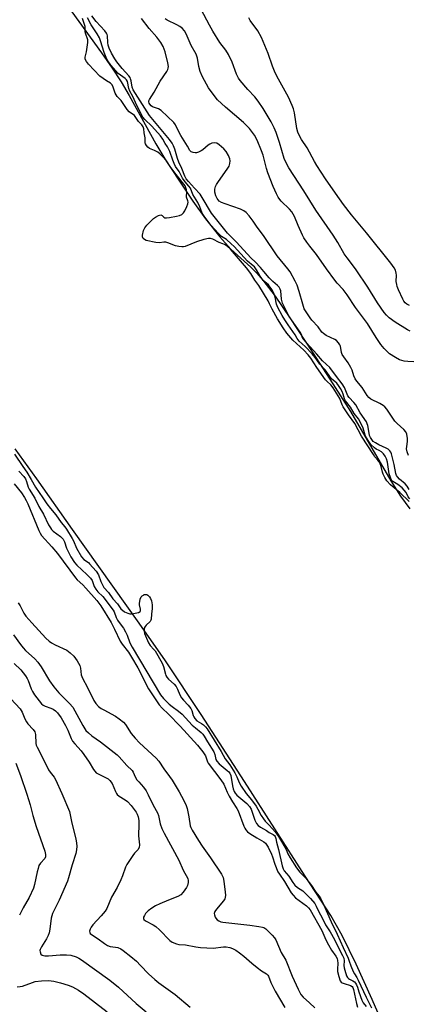
# Model space of a CAD drawing. Units: inches. Extents: x 1183768 to 1189768, y 509459 to 513460.
# Drawn here: x 1186493 to 1186643, y 510020 to 510400 of the extents above; entities that cross this region are included whole.
import ezdxf

# ---------------------------------------------------------------- set-up
doc = ezdxf.new("R2010")
doc.units = ezdxf.units.IN
doc.header["$MEASUREMENT"] = 0
for name, color, linetype in [('HYDRO-Stream Poly Centerlines', 142, 'Continuous'), ('HYDRO-Water Body', 4, 'Continuous'), ('Undefined', 1, 'Continuous')]:
    doc.layers.add(name, color=color, linetype=linetype)

msp = doc.modelspace()

# ---------------------------------------------------------------- linework, layer by layer
at = {"layer": 'HYDRO-Stream Poly Centerlines'}
for points in [[(1186511.71, 510405.78, 0), (1186524.89, 510387.67, 0), (1186528.98, 510381.75, 0), (1186532.41, 510376.45, 0), (1186535.54, 510371.09, 0), (1186545.89, 510352.45, 0), (1186549.39, 510346.69, 0), (1186554.69, 510338.47, 0), (1186560.19, 510330.3, 0), (1186565.06, 510323.48, 0), (1186570.58, 510316.5, 0), (1186574.88, 510311.7, 0), (1186582.57, 510304.87, 0), (1186584.88, 510302.52, 0), (1186587.22, 510299.82, 0), (1186591.96, 510293.66, 0), (1186597.72, 510285.27, 0), (1186606.5, 510271.71, 0), (1186614.33, 510259.76, 0), (1186621.06, 510249.09, 0), (1186636.68, 510222.22, 0), (1186640.49, 510216.29, 0), (1186644.05, 510211.45, 0)], [(1186637.42, 510003.58, 0), (1186629.46, 510021.87, 0), (1186623.24, 510035.52, 0), (1186617.83, 510046.56, 0), (1186613.57, 510054.27, 0), (1186603.6, 510069.47, 0), (1186580.16, 510106.11, 0), (1186563.38, 510131.96, 0), (1186549.59, 510152.68, 0), (1186539.38, 510167.31, 0), (1186513.62, 510203.42, 0), (1186499.88, 510222.97, 0), (1186491.44, 510234.64, 0)]]:
    msp.add_polyline3d(points, dxfattribs=at)
at = {"layer": 'HYDRO-Water Body'}
for points in [[(1186511.71, 510405.78, 0), (1186524.89, 510387.67, 0), (1186528.98, 510381.75, 0), (1186532.41, 510376.45, 0), (1186535.54, 510371.09, 0), (1186545.89, 510352.45, 0), (1186549.39, 510346.69, 0), (1186554.69, 510338.47, 0), (1186560.19, 510330.3, 0), (1186565.06, 510323.48, 0), (1186570.58, 510316.5, 0), (1186574.88, 510311.7, 0), (1186582.57, 510304.87, 0), (1186584.88, 510302.52, 0), (1186587.22, 510299.82, 0), (1186591.96, 510293.66, 0), (1186597.72, 510285.27, 0), (1186606.5, 510271.71, 0), (1186614.33, 510259.76, 0), (1186621.06, 510249.09, 0), (1186636.68, 510222.22, 0), (1186640.49, 510216.29, 0), (1186644.05, 510211.45, 0)], [(1186637.42, 510003.58, 0), (1186629.46, 510021.87, 0), (1186623.24, 510035.52, 0), (1186617.83, 510046.56, 0), (1186613.57, 510054.27, 0), (1186603.6, 510069.47, 0), (1186580.16, 510106.11, 0), (1186563.38, 510131.96, 0), (1186549.59, 510152.68, 0), (1186539.38, 510167.31, 0), (1186513.62, 510203.42, 0), (1186499.88, 510222.97, 0), (1186491.44, 510234.64, 0)]]:
    msp.add_polyline3d(points, dxfattribs=at)
at = {"layer": 'Undefined'}
for points, elevation in [([(1186644.2, 510280.05), (1186643.15, 510280.56), (1186638.44, 510283.54), (1186636.09, 510285.23), (1186635.06, 510286.22), (1186634.13, 510287.3), (1186631.61, 510291.08), (1186627.86, 510297.09), (1186623.35, 510303.77), (1186622.31, 510305.22), (1186619.81, 510308.36), (1186618.63, 510310.01), (1186616.2, 510314.28), (1186614.39, 510317.2), (1186607.7, 510326.88), (1186603.1, 510334.3), (1186597.22, 510343.22), (1186596.18, 510345.18), (1186595.53, 510346.8), (1186593.72, 510352.96), (1186592.35, 510356.79), (1186591.56, 510358.66), (1186590.41, 510360.98), (1186587.34, 510366.09), (1186585.42, 510369.01), (1186584.12, 510370.58), (1186581.43, 510373.48), (1186578.45, 510376.96), (1186577.78, 510377.88), (1186577.02, 510379.42), (1186575.35, 510383.98), (1186573.97, 510386.97), (1186572.86, 510388.65), (1186570.66, 510391.61), (1186567.9, 510395.97), (1186566.59, 510398.27), (1186563.36, 510404.35)], 192), ([(1186643.78, 510214.21), (1186640.22, 510217.68), (1186636.54, 510220.74), (1186635.17, 510222.28), (1186634.35, 510223.59), (1186633.73, 510224.84), (1186633.46, 510225.62), (1186632.96, 510227.77), (1186632.54, 510228.83), (1186632.15, 510229.58), (1186631.71, 510230.21), (1186630.58, 510231.49), (1186629.96, 510232.37), (1186625.42, 510239.47), (1186622.83, 510244.4), (1186620.32, 510247.81), (1186618.33, 510250.82), (1186617.88, 510251.64), (1186616.95, 510254.03), (1186614.4, 510258.15), (1186613.5, 510259.32), (1186612.09, 510260.59), (1186611.51, 510261.26), (1186608.14, 510266.03), (1186605.72, 510269.64), (1186604.71, 510270.94), (1186603.03, 510272.75), (1186598.77, 510276.54), (1186596.51, 510279.28), (1186595.08, 510281.35), (1186592.94, 510284.84), (1186590.78, 510288.62), (1186589.86, 510290.7), (1186589.26, 510291.84), (1186585.65, 510297.77), (1186584.17, 510299.76), (1186582.53, 510302.35), (1186580.95, 510304.57), (1186574.71, 510311.72), (1186573.37, 510312.91), (1186572.43, 510313.55), (1186571.79, 510313.85), (1186570.36, 510314.3), (1186567.84, 510315.6), (1186567, 510315.87), (1186566.2, 510315.84), (1186564.4, 510315.47), (1186561.52, 510314.61), (1186557.19, 510312.83), (1186556.51, 510312.67), (1186555.86, 510312.63), (1186554.75, 510312.73), (1186553.52, 510313.01), (1186550.53, 510314.25), (1186549.76, 510314.49), (1186548.99, 510314.53), (1186547.32, 510314.22), (1186545.88, 510314.35), (1186542.1, 510315.17), (1186541.41, 510315.48), (1186540.98, 510315.87), (1186540.72, 510316.55), (1186540.74, 510317.16), (1186541.13, 510318.93), (1186541.57, 510320.03), (1186542.34, 510321.02), (1186544.16, 510322.85), (1186544.97, 510323.59), (1186545.77, 510324.17), (1186546.91, 510324.76), (1186547.83, 510324.97), (1186548.31, 510324.8), (1186549.01, 510324.07), (1186549.36, 510323.91), (1186550.02, 510323.88), (1186551.16, 510324.02), (1186553.81, 510324.48), (1186554.96, 510324.77), (1186555.85, 510325.19), (1186556.58, 510325.85), (1186557.04, 510326.59), (1186557.82, 510328.19), (1186558.28, 510329.26), (1186558.41, 510329.88), (1186558.28, 510330.49), (1186557.74, 510331.86), (1186557.7, 510332.29), (1186557.79, 510333.78), (1186557.72, 510334.65), (1186557.49, 510335.5), (1186557.15, 510336.17), (1186553.75, 510340.64), (1186551.61, 510343.26), (1186549.8, 510346.02), (1186548.46, 510347.52), (1186547.41, 510348.59), (1186546.68, 510349.2), (1186545.39, 510349.91), (1186543.34, 510350.69), (1186542.75, 510351.19), (1186542.24, 510351.78), (1186541.84, 510352.43), (1186541.67, 510352.88), (1186541.75, 510354.25), (1186541.71, 510354.78), (1186541.36, 510356.71), (1186541.19, 510358.3), (1186540.9, 510359.09), (1186540.41, 510359.77), (1186539.19, 510361.04), (1186537.6, 510363.35), (1186535.58, 510364.89), (1186534.73, 510365.75), (1186532.46, 510369.18), (1186530.91, 510370.8), (1186530.13, 510372.09), (1186529.4, 510374.39), (1186528.91, 510375.27), (1186528.27, 510375.87), (1186526.73, 510376.81), (1186524.25, 510378.64), (1186519.87, 510383.2), (1186519.02, 510384.25), (1186518.57, 510385.22), (1186518.49, 510385.89), (1186519.06, 510388.03), (1186519.53, 510391.58), (1186519.51, 510392.63), (1186518.61, 510395.21), (1186518.52, 510395.89), (1186518.48, 510397.74), (1186518.31, 510398.53), (1186517.91, 510399.77), (1186517.45, 510400.85)], 182), ([(1186643.99, 510215.24), (1186643.41, 510216.05), (1186642.58, 510217.71), (1186641.07, 510219.48), (1186639.38, 510220.89), (1186637.49, 510222.04), (1186637, 510222.55), (1186636.53, 510223.49), (1186636.01, 510224.92), (1186635.41, 510229.52), (1186635.06, 510230.77), (1186634.55, 510231.82), (1186633.87, 510232.7), (1186633.06, 510233.46), (1186632.25, 510233.97), (1186631.08, 510234.48), (1186630.36, 510234.99), (1186629.03, 510236.35), (1186628.18, 510237.48), (1186627.36, 510238.85), (1186626.83, 510239.89), (1186626.07, 510242.65), (1186625.04, 510244.85), (1186624.16, 510246.25), (1186622.57, 510248.24), (1186621.06, 510250.73), (1186619.17, 510253.11), (1186618.79, 510253.88), (1186618.27, 510255.72), (1186617.89, 510256.74), (1186617.25, 510257.97), (1186616.5, 510259.14), (1186615.8, 510259.95), (1186613.8, 510261.69), (1186611.37, 510265.08), (1186609.25, 510267.29), (1186607.39, 510269.92), (1186606.24, 510271.29), (1186603.65, 510274.11), (1186601.3, 510276.25), (1186600.49, 510277.19), (1186599.66, 510278.67), (1186596.95, 510282.48), (1186595.71, 510284.41), (1186594.69, 510286.15), (1186593.07, 510289.22), (1186592.53, 510290.52), (1186591.94, 510293.26), (1186591.59, 510294.42), (1186590.8, 510296.02), (1186589.99, 510297.27), (1186589.38, 510297.95), (1186587.4, 510299.72), (1186586.79, 510300.38), (1186586.15, 510301.37), (1186584.78, 510303.84), (1186584.02, 510304.88), (1186583.49, 510305.38), (1186581.25, 510307.15), (1186576.14, 510312.77), (1186575.03, 510313.87), (1186573.12, 510315.5), (1186571.26, 510316.72), (1186570.04, 510317.86), (1186567.12, 510321.07), (1186564.5, 510324.48), (1186563.8, 510325.73), (1186562.87, 510328.16), (1186562.14, 510329.75), (1186560.16, 510332.89), (1186559.22, 510335.29), (1186558.65, 510336.1), (1186557.17, 510337.83), (1186556.17, 510339.15), (1186554.81, 510341.82), (1186553.52, 510343.71), (1186552.91, 510344.82), (1186552.37, 510346.09), (1186551.28, 510349.48), (1186550.36, 510351.32), (1186549.47, 510352.63), (1186548.51, 510354.33), (1186547.63, 510355.51), (1186544.35, 510359.23), (1186541.54, 510361.88), (1186540.89, 510362.81), (1186538.48, 510367.33), (1186536.91, 510370.76), (1186535.81, 510372.78), (1186535.46, 510373.84), (1186534.9, 510376.5), (1186534.57, 510377.22), (1186534.05, 510377.75), (1186532.15, 510378.94), (1186531.34, 510379.6), (1186528.4, 510382.86), (1186527.24, 510384.56), (1186526.61, 510385.86), (1186525.89, 510387.74), (1186524.48, 510392.32), (1186524.06, 510393.39), (1186523.18, 510394.95), (1186520.89, 510398.38), (1186519.38, 510401.15)], 184), ([(1186643.75, 510218.9), (1186643.01, 510220.15), (1186642.2, 510221.06), (1186640.07, 510222.89), (1186639.26, 510223.75), (1186638.94, 510224.34), (1186638.69, 510225.12), (1186638.03, 510228.57), (1186636.94, 510232.62), (1186636.69, 510233.28), (1186636.31, 510233.88), (1186635.67, 510234.44), (1186634.94, 510234.91), (1186632.04, 510236.19), (1186630.74, 510236.88), (1186629.92, 510237.5), (1186629.3, 510238.21), (1186628.84, 510238.98), (1186628.49, 510239.79), (1186628.28, 510240.65), (1186627.82, 510243.6), (1186627.62, 510244.3), (1186627.25, 510245.09), (1186624.89, 510248.47), (1186623.17, 510251.62), (1186622.44, 510252.51), (1186620.62, 510254.46), (1186620.1, 510255.15), (1186618.73, 510258.32), (1186617.91, 510259.75), (1186615.69, 510262.55), (1186613.17, 510266.1), (1186610.3, 510268.62), (1186608.11, 510271.24), (1186602.83, 510276.98), (1186602.5, 510277.5), (1186602.12, 510278.77), (1186601.63, 510279.72), (1186597.43, 510285.72), (1186596.18, 510288.05), (1186594.81, 510290.95), (1186594.48, 510292.38), (1186594.14, 510295.63), (1186593.94, 510296.36), (1186593.55, 510297.04), (1186592.95, 510297.67), (1186591.1, 510299.25), (1186589.66, 510300.64), (1186587.66, 510303.19), (1186586.29, 510304.72), (1186584.28, 510306.84), (1186582.75, 510308.32), (1186576.85, 510314.59), (1186573.54, 510317.96), (1186567.36, 510325.63), (1186563.74, 510331.77), (1186562.95, 510332.96), (1186560.82, 510335.38), (1186558.42, 510337.94), (1186557.6, 510338.96), (1186557.06, 510339.98), (1186555.92, 510342.94), (1186554.78, 510345.37), (1186554.27, 510346.75), (1186553.19, 510350.34), (1186552.66, 510351.7), (1186552.14, 510352.73), (1186551.1, 510354.18), (1186543.41, 510363.35), (1186537.08, 510373.34), (1186536.73, 510374.39), (1186536.38, 510376.78), (1186536.12, 510377.59), (1186535.88, 510378.08), (1186535.39, 510378.74), (1186532.87, 510381.59), (1186530.79, 510384.2), (1186530.02, 510385.34), (1186528.76, 510387.53), (1186527.85, 510389.37), (1186527.39, 510390.65), (1186527.25, 510391.57), (1186527.16, 510394.23), (1186527.03, 510394.75), (1186526.79, 510395.23), (1186526.09, 510396.13), (1186522.82, 510399.75), (1186521.09, 510401.97)], 186), ([(1186643.5, 510232.03), (1186643.04, 510233.44), (1186642.81, 510234.58), (1186642.84, 510235.47), (1186643.16, 510237.4), (1186643.16, 510238.58), (1186642.95, 510240.31), (1186642.52, 510241.21), (1186641.78, 510242.05), (1186639.12, 510244.46), (1186638.29, 510245.31), (1186637.42, 510246.49), (1186635.17, 510249.94), (1186634.43, 510250.83), (1186633.76, 510251.36), (1186632.5, 510252.1), (1186628.94, 510253.78), (1186628.15, 510254.44), (1186627.54, 510255.27), (1186625.61, 510258.32), (1186623.56, 510260.77), (1186622.91, 510261.72), (1186622.42, 510262.78), (1186621.71, 510265), (1186621.25, 510266.07), (1186620.19, 510267.82), (1186618.5, 510270.1), (1186617.94, 510271.05), (1186617.68, 510271.89), (1186617.19, 510274.34), (1186616.99, 510274.82), (1186616.53, 510275.56), (1186615.75, 510276.41), (1186615.08, 510276.88), (1186611.75, 510278.42), (1186610.65, 510279.14), (1186610.09, 510279.72), (1186608.57, 510281.75), (1186606.22, 510284.3), (1186605.51, 510285.19), (1186603.94, 510287.53), (1186603.25, 510288.77), (1186602.64, 510290.45), (1186601.31, 510295.38), (1186600.48, 510297.79), (1186599.75, 510299.36), (1186597.74, 510302.97), (1186596.93, 510304.19), (1186592.73, 510309.17), (1186587.5, 510317.08), (1186585.03, 510320.27), (1186583.48, 510322.57), (1186581.93, 510324.63), (1186580.81, 510325.91), (1186579.9, 510326.57), (1186578.57, 510327.17), (1186572.61, 510329.22), (1186571.23, 510329.77), (1186570.34, 510330.36), (1186569.53, 510331.36), (1186569.03, 510332.39), (1186568.7, 510333.82), (1186568.69, 510334.93), (1186568.96, 510336.02), (1186569.3, 510336.8), (1186569.76, 510337.55), (1186573.73, 510343.05), (1186574.15, 510343.81), (1186574.46, 510344.81), (1186574.58, 510345.85), (1186574.44, 510346.64), (1186573.89, 510347.97), (1186573.05, 510349.49), (1186572.11, 510350.58), (1186570.39, 510352.12), (1186569.45, 510352.67), (1186568.65, 510352.79), (1186567.53, 510352.66), (1186566.77, 510352.36), (1186566.11, 510351.9), (1186564.05, 510350.15), (1186563.37, 510349.72), (1186562.37, 510349.25), (1186561.59, 510349.04), (1186561.04, 510349.01), (1186560.23, 510349.11), (1186559.52, 510349.41), (1186559.02, 510349.94), (1186558.09, 510351.56), (1186555.48, 510355.74), (1186554.58, 510357.4), (1186553.51, 510359.77), (1186552.87, 510360.69), (1186547.94, 510365.39), (1186546.93, 510365.98), (1186544.61, 510366.78), (1186544, 510367.19), (1186543.47, 510367.79), (1186543.22, 510368.24), (1186543.13, 510368.64), (1186543.17, 510369.09), (1186543.35, 510369.56), (1186545.17, 510372.4), (1186547.52, 510376.66), (1186550.15, 510380.43), (1186550.54, 510381.17), (1186550.68, 510381.64), (1186550.73, 510382.39), (1186550.53, 510383.75), (1186549.47, 510387.99), (1186548.67, 510390.08), (1186547.76, 510391.66), (1186546.19, 510393.7), (1186543.24, 510397.06), (1186540.34, 510400.87)], 188), ([(1186645.63, 510268.28), (1186643.28, 510268.3), (1186641.87, 510268.47), (1186640, 510269.03), (1186638.45, 510269.84), (1186636.23, 510271.31), (1186634.16, 510273.34), (1186632.84, 510274.9), (1186631, 510277.59), (1186627.74, 510283.04), (1186623, 510289.23), (1186619.82, 510294.15), (1186618.25, 510296.13), (1186615.95, 510298.64), (1186615.03, 510299.79), (1186611.82, 510304.13), (1186607.93, 510309.71), (1186605.36, 510312.87), (1186604.21, 510314.51), (1186603.13, 510316.19), (1186602.6, 510317.21), (1186600.92, 510320.87), (1186599.45, 510324.42), (1186598.44, 510326.19), (1186597.52, 510327.28), (1186594.27, 510330.27), (1186593.73, 510330.93), (1186593.09, 510331.9), (1186592.44, 510333.17), (1186591.19, 510336.03), (1186589.18, 510341.3), (1186588.66, 510342.98), (1186587.3, 510348.09), (1186586.74, 510349.76), (1186585.08, 510353.89), (1186584.05, 510355.78), (1186582.03, 510358.33), (1186579.75, 510360.66), (1186572.82, 510366.58), (1186569.68, 510369.48), (1186568.76, 510370.6), (1186566.25, 510374.15), (1186563.95, 510378.34), (1186563, 510380.44), (1186562.43, 510382.3), (1186561.93, 510385.57), (1186561.42, 510387.08), (1186559.57, 510390.42), (1186557.58, 510394.92), (1186556.91, 510396.17), (1186556.04, 510397.19), (1186555.19, 510397.85), (1186553.97, 510398.5), (1186550.19, 510400.28), (1186549.5, 510400.72)], 190), ([(1186643.87, 510290.05), (1186642.89, 510290.53), (1186642.25, 510291.03), (1186641.77, 510291.67), (1186641.38, 510292.4), (1186639.65, 510296.11), (1186639.17, 510297.31), (1186638.97, 510298.16), (1186638.82, 510299.32), (1186638.88, 510301.66), (1186638.82, 510302.53), (1186638.51, 510303.6), (1186638, 510304.52), (1186636.72, 510306.3), (1186627.33, 510318.12), (1186621.53, 510324.99), (1186618.35, 510329.07), (1186615.25, 510333.34), (1186611.44, 510338.89), (1186608.1, 510344.07), (1186607.21, 510345.58), (1186604.41, 510350.96), (1186602.16, 510354.15), (1186601.48, 510355.27), (1186600.71, 510357.03), (1186600.31, 510358.36), (1186599.43, 510364.41), (1186599.07, 510366), (1186598.62, 510367.33), (1186597.16, 510370.48), (1186592.69, 510378.55), (1186591.67, 510380.59), (1186590.9, 510382.43), (1186589.23, 510387.31), (1186586.76, 510393.61), (1186585.23, 510396.14), (1186582.35, 510400.18), (1186581.78, 510401.2)], 194), ([(1186491.19, 510232.61), (1186494.38, 510227.78), (1186495.92, 510225.58), (1186497.67, 510222.76), (1186499.31, 510219.79), (1186502.21, 510215.71), (1186503.72, 510213.37), (1186505.13, 510211.56), (1186507.23, 510209.12), (1186509.2, 510206.17), (1186510.72, 510204.48), (1186511.38, 510203.57), (1186513.57, 510199.95), (1186514, 510199.06), (1186515.13, 510196.22), (1186517.12, 510192.9), (1186518.05, 510191.84), (1186519.78, 510190.65), (1186520.27, 510190.23), (1186522.8, 510187.3), (1186523.65, 510185.93), (1186524.53, 510183.34), (1186525.76, 510181.05), (1186527.53, 510179.05), (1186529.2, 510176.71), (1186531.01, 510174.67), (1186532.32, 510172.76), (1186533.73, 510171.69), (1186535.05, 510171.14), (1186535.86, 510170.9), (1186536.4, 510170.85), (1186537.23, 510170.93), (1186539.12, 510171.41), (1186539.74, 510171.75), (1186539.91, 510171.99), (1186539.97, 510172.23), (1186539.95, 510172.72), (1186539.6, 510174.36), (1186539.59, 510174.82), (1186539.86, 510176.5), (1186540.23, 510177.37), (1186540.61, 510177.81), (1186541.05, 510178.13), (1186541.38, 510178.27), (1186541.89, 510178.35), (1186542.37, 510178.28), (1186542.78, 510178.07), (1186543.42, 510177.41), (1186543.82, 510176.74), (1186544.18, 510175.86), (1186544.43, 510174.28), (1186544.44, 510172.98), (1186544.16, 510170.73), (1186544.06, 510168.83), (1186543.92, 510168.36), (1186543.67, 510167.95), (1186542.16, 510166.53), (1186541.69, 510165.94), (1186541.38, 510165.29), (1186541.3, 510164.8), (1186541.34, 510164.02), (1186541.53, 510163.22), (1186543.03, 510159.59), (1186543.63, 510158.64), (1186545.1, 510157.11), (1186545.56, 510156.51), (1186548.27, 510151.85), (1186548.88, 510150.52), (1186549.56, 510147.52), (1186549.74, 510146.98), (1186550.07, 510146.35), (1186550.78, 510145.56), (1186552.95, 510143.74), (1186553.71, 510142.82), (1186554.28, 510141.75), (1186555.14, 510139.54), (1186555.75, 510138.44), (1186556.52, 510137.45), (1186558.39, 510135.6), (1186559.42, 510134.25), (1186559.73, 510133.52), (1186560.23, 510131.61), (1186560.5, 510131), (1186560.9, 510130.4), (1186561.74, 510129.55), (1186563.5, 510128.54), (1186564.25, 510128.01), (1186565.08, 510127.23), (1186565.69, 510126.44), (1186571.09, 510117.67), (1186572.64, 510114.85), (1186574.43, 510112.55), (1186576.42, 510109.39), (1186577.21, 510107.93), (1186578.07, 510105.68), (1186578.87, 510104.25), (1186580.81, 510101.45), (1186582.88, 510099.04), (1186584.6, 510096.48)], 182), ([(1186492.84, 510225.99), (1186494.76, 510223.91), (1186495.41, 510223), (1186495.83, 510222.04), (1186496.5, 510219.81), (1186496.83, 510219.02), (1186499.1, 510215.55), (1186500.62, 510212.33), (1186502.4, 510209.36), (1186504.42, 510205.3), (1186505.14, 510204.03), (1186505.58, 510203.44), (1186506.18, 510202.85), (1186508.99, 510200.69), (1186510.04, 510199.67), (1186510.6, 510198.69), (1186511.37, 510196.24), (1186512.03, 510194.68), (1186513.03, 510192.89), (1186514.46, 510190.64), (1186515.32, 510189.61), (1186519.15, 510186.11), (1186520.59, 510184.64), (1186521.2, 510183.71), (1186522.03, 510181.41), (1186522.63, 510180.34), (1186523.46, 510179.35), (1186525.3, 510177.53), (1186529.42, 510172.3), (1186529.77, 510171.62), (1186530.58, 510169.46), (1186531.05, 510168.45), (1186531.66, 510167.52), (1186533.36, 510165.36), (1186534.19, 510163.92), (1186534.77, 510162.63), (1186535.86, 510159.61), (1186536.65, 510158.02), (1186547.64, 510139.52), (1186548.79, 510138.14), (1186551.07, 510135.93), (1186552.14, 510135.01), (1186554.61, 510133.22), (1186555.98, 510132.1), (1186559.91, 510127.86), (1186561.14, 510126.78), (1186563.41, 510125.02), (1186564.02, 510124.41), (1186564.57, 510123.62), (1186565.8, 510121.46), (1186568.28, 510117.5), (1186568.7, 510116.52), (1186569.11, 510114.57), (1186569.42, 510113.94), (1186570.36, 510112.93), (1186573.49, 510110.36), (1186574.08, 510109.75), (1186574.4, 510109.3), (1186574.79, 510108.39), (1186575.45, 510104.35), (1186575.75, 510103.19), (1186576.13, 510102.2), (1186576.52, 510101.58), (1186577.16, 510100.83), (1186581.06, 510097.55), (1186582.1, 510096.44), (1186582.69, 510095.35), (1186584.16, 510091.19), (1186584.77, 510089.89), (1186585.45, 510089.09), (1186586.26, 510088.42), (1186588.65, 510087.12), (1186589.7, 510086.41), (1186591.22, 510085.61), (1186591.7, 510085.22), (1186592.03, 510084.78), (1186592.29, 510084.07), (1186592.46, 510082.58), (1186593.27, 510079.86), (1186594.66, 510073.43), (1186595.07, 510072.29), (1186595.53, 510071.58), (1186597.28, 510069.48), (1186598.84, 510066.99), (1186599.55, 510066.06), (1186600.61, 510065.17), (1186602.65, 510063.81), (1186603.37, 510063.22), (1186605.65, 510060.88), (1186607.3, 510058.88), (1186607.88, 510057.93), (1186608.78, 510055.99), (1186610.28, 510053.18), (1186611.49, 510050.71), (1186613.27, 510047.98), (1186614.98, 510045.04), (1186616.75, 510041.34), (1186618.08, 510038.84), (1186618.53, 510037.76), (1186618.71, 510036.79), (1186618.59, 510034.92), (1186618.62, 510034.13), (1186618.86, 510033.2), (1186619.62, 510030.94), (1186619.98, 510030.28), (1186620.31, 510029.94), (1186620.77, 510029.66), (1186622.03, 510029.07), (1186622.63, 510028.66), (1186623.07, 510028.11), (1186623.41, 510027.46), (1186623.76, 510026.55), (1186624.27, 510024.74), (1186625.52, 510021.52), (1186626.06, 510020.53), (1186627.11, 510019.12)], 184), ([(1186491.08, 510221.11), (1186493.89, 510217.57), (1186495.07, 510215.85), (1186495.78, 510214.66), (1186496.38, 510213.42), (1186500.67, 510203.01), (1186501.14, 510201.97), (1186501.64, 510201.13), (1186505.7, 510196.72), (1186507.89, 510194.19), (1186514.79, 510184.75), (1186515.48, 510184.01), (1186517.63, 510182.03), (1186518.84, 510180.78), (1186523.08, 510176.06), (1186524.61, 510174.01), (1186528.6, 510167.45), (1186529.91, 510164.94), (1186532.12, 510160.3), (1186532.89, 510159.15), (1186535.27, 510156.02), (1186536.48, 510154.14), (1186538.94, 510149.96), (1186542.99, 510141.84), (1186547.18, 510135.64), (1186548.25, 510134.36), (1186550.71, 510132.13), (1186555.27, 510127.46), (1186561.97, 510120.16), (1186564.06, 510117.58), (1186565.01, 510115.93), (1186565.79, 510113.72), (1186566.09, 510113.14), (1186571, 510106.72), (1186572.14, 510105.02), (1186573.43, 510101.98), (1186574.23, 510100.36), (1186575.51, 510098.16), (1186577.23, 510095.66), (1186577.74, 510094.74), (1186579.89, 510088.86), (1186580.26, 510088.05), (1186580.65, 510087.42), (1186581.33, 510086.65), (1186582.18, 510085.97), (1186584.87, 510084.27), (1186587.57, 510082.7), (1186588.22, 510082.2), (1186588.57, 510081.81), (1186589.31, 510080.65), (1186590.57, 510078.06), (1186590.95, 510077.02), (1186591.8, 510074.13), (1186593.05, 510071.23), (1186593.62, 510070.28), (1186595.64, 510067.41), (1186598.21, 510063.02), (1186598.91, 510062.14), (1186599.88, 510061.17), (1186604.05, 510058.03), (1186604.86, 510057.25), (1186605.48, 510056.45), (1186610.04, 510048.44), (1186611.54, 510044.93), (1186612.58, 510042.92), (1186613.74, 510040.96), (1186615.45, 510038.59), (1186615.92, 510037.68), (1186616.15, 510036.95), (1186616.25, 510035.92), (1186616.09, 510033.55), (1186616.12, 510032.71), (1186616.56, 510030.68), (1186617.12, 510029.05), (1186617.44, 510028.58), (1186617.92, 510028.24), (1186618.68, 510027.96), (1186621.12, 510027.27), (1186621.78, 510026.89), (1186622.07, 510026.48), (1186622.31, 510025.76), (1186623.38, 510020.29), (1186623.77, 510018.92)], 186), ([(1186492.67, 510175.13), (1186493.41, 510173.91), (1186494.82, 510171.15), (1186495.62, 510169.96), (1186497.86, 510167.39), (1186503.39, 510161.45), (1186504.59, 510160.29), (1186505.5, 510159.66), (1186506.99, 510158.86), (1186511.39, 510156.81), (1186512.73, 510155.83), (1186514.15, 510154.51), (1186515.46, 510152.66), (1186516.43, 510150.94), (1186516.7, 510149.85), (1186517.01, 510147.29), (1186517.45, 510145.96), (1186519.41, 510142.42), (1186521.92, 510137.42), (1186522.72, 510136.21), (1186523.75, 510135.09), (1186524.74, 510134.3), (1186525.69, 510133.72), (1186530.27, 510131.35), (1186531.71, 510130.3), (1186533.3, 510128.97), (1186534.08, 510128.09), (1186536.31, 510124.68), (1186537.82, 510122.8), (1186539.58, 510121.02), (1186545.98, 510115.04), (1186546.97, 510113.99), (1186548.97, 510110.92), (1186551.16, 510108.04), (1186552.12, 510106.62), (1186554.92, 510102.11), (1186556.67, 510098.67), (1186557.53, 510096.78), (1186557.91, 510095.65), (1186558.67, 510092.46), (1186559.16, 510088.98), (1186559.4, 510088.28), (1186559.92, 510087.22), (1186562.31, 510083.22), (1186563.72, 510081.14), (1186567.01, 510076.59), (1186571.21, 510070.22), (1186571.82, 510068.99), (1186572.14, 510067.61), (1186572.65, 510063.27), (1186572.73, 510062.12), (1186572.65, 510061.28), (1186572.48, 510060.73), (1186572.06, 510059.97), (1186569.33, 510056.75), (1186568.67, 510055.79), (1186568.46, 510055.05), (1186568.5, 510054.51), (1186568.75, 510053.71), (1186569.02, 510053.22), (1186569.57, 510052.65), (1186570.24, 510052.23), (1186570.97, 510051.9), (1186571.79, 510051.68), (1186582.23, 510050.61), (1186585.71, 510050.11), (1186587.12, 510049.8), (1186587.64, 510049.6), (1186588.33, 510049.12), (1186590.83, 510046.69), (1186591.79, 510045.61), (1186592.24, 510044.9), (1186594.36, 510040.02), (1186596.17, 510037.03), (1186598.59, 510030.81), (1186600.87, 510025.85), (1186601.97, 510023.83), (1186602.82, 510022.76), (1186605.28, 510020.61), (1186607.26, 510018.59)], 188), ([(1186490.88, 510162.77), (1186493.47, 510159.03), (1186494.52, 510157.69), (1186495.51, 510156.64), (1186499.12, 510153.41), (1186500.24, 510152.17), (1186501.58, 510150.34), (1186504.68, 510145.02), (1186506.36, 510142.63), (1186508.31, 510140.39), (1186512.48, 510136.21), (1186513.7, 510134.74), (1186514.51, 510133.39), (1186517.6, 510127.68), (1186518.85, 510125.83), (1186519.8, 510124.82), (1186521.05, 510123.71), (1186524.44, 510121.35), (1186530.84, 510116.33), (1186531.66, 510115.55), (1186534.68, 510112.27), (1186536.66, 510110.27), (1186537.05, 510109.64), (1186537.86, 510107.94), (1186538.56, 510106.78), (1186539.23, 510105.92), (1186541.1, 510103.9), (1186542.06, 510102.48), (1186542.91, 510100.98), (1186544.85, 510096.93), (1186546.5, 510094.03), (1186546.91, 510092.97), (1186547.56, 510089.75), (1186548.16, 510087.94), (1186549.07, 510086.11), (1186554.76, 510075.74), (1186556.47, 510071.77), (1186558.18, 510068.6), (1186558.36, 510067.82), (1186558.33, 510067), (1186558.09, 510065.91), (1186557.74, 510065.15), (1186556.44, 510063.29), (1186555.5, 510062.27), (1186554.41, 510061.63), (1186550.79, 510060.26), (1186547.43, 510058.83), (1186545.74, 510057.99), (1186544.25, 510057.12), (1186542.88, 510056.08), (1186541.91, 510055.03), (1186541.46, 510054.32), (1186541.13, 510053.61), (1186541.04, 510053.17), (1186541.15, 510052.79), (1186541.88, 510052.19), (1186544.87, 510050.65), (1186545.81, 510050.06), (1186547.29, 510048.7), (1186551.28, 510044.66), (1186552.22, 510044.02), (1186553.79, 510043.3), (1186554.78, 510043.07), (1186557.32, 510042.93), (1186561.32, 510042.17), (1186563.07, 510041.98), (1186568.05, 510041.7), (1186571.99, 510042.13), (1186573.09, 510042.15), (1186574.41, 510041.98), (1186575.52, 510041.58), (1186576.83, 510040.89), (1186578.24, 510039.92), (1186579.82, 510038.64), (1186582.97, 510035.86), (1186585.04, 510034.2), (1186586.69, 510032.98), (1186588.63, 510031.78), (1186589.09, 510031.29), (1186589.35, 510030.84), (1186590.27, 510028.38), (1186591.97, 510025.03), (1186595.73, 510018.75)], 190), ([(1186491.06, 510151.72), (1186493.72, 510149.23), (1186495.47, 510146.88), (1186496.09, 510145.89), (1186496.47, 510145.11), (1186497.66, 510141.86), (1186498.11, 510140.84), (1186498.92, 510139.56), (1186500.72, 510137.2), (1186501.67, 510136.08), (1186502.3, 510135.55), (1186503.05, 510135.15), (1186505.29, 510134.39), (1186506.18, 510133.99), (1186507.03, 510133.41), (1186507.78, 510132.65), (1186509.26, 510130.61), (1186510.93, 510127.68), (1186511.82, 510125.9), (1186513.14, 510122.65), (1186513.66, 510121.69), (1186514.5, 510120.6), (1186516.95, 510117.9), (1186517.99, 510116.55), (1186520.14, 510113.53), (1186521.72, 510110.76), (1186522.22, 510110.05), (1186522.82, 510109.46), (1186523.29, 510109.15), (1186526.71, 510107.51), (1186527.47, 510107.05), (1186528.13, 510106.48), (1186529.01, 510105.3), (1186530.23, 510102.18), (1186530.6, 510101.46), (1186530.91, 510101.04), (1186531.7, 510100.41), (1186534.06, 510099.03), (1186534.86, 510098.38), (1186536.32, 510096.77), (1186538.2, 510094.25), (1186538.61, 510093.47), (1186539.05, 510092.38), (1186539.31, 510090.99), (1186539.34, 510089.57), (1186539.14, 510085.07), (1186539.22, 510083.89), (1186539.52, 510081.55), (1186539.4, 510080.55), (1186538.93, 510079.72), (1186537.62, 510078.36), (1186536.9, 510077.43), (1186534.59, 510074.01), (1186534.12, 510072.95), (1186533.03, 510069.64), (1186532.37, 510068.02), (1186530.96, 510065.13), (1186528.71, 510061.33), (1186526.86, 510056.97), (1186526.23, 510055.98), (1186524.78, 510054.12), (1186521.54, 510050.69), (1186520.83, 510049.78), (1186520.46, 510049.01), (1186520.27, 510048.24), (1186520.31, 510047.76), (1186520.53, 510047.34), (1186521.31, 510046.64), (1186523.5, 510045.33), (1186525.97, 510043.49), (1186527.17, 510042.73), (1186528.26, 510042.34), (1186530.32, 510042.08), (1186531.14, 510041.9), (1186532.28, 510041.4), (1186533.22, 510040.77), (1186536.16, 510038.5), (1186538.33, 510036.69), (1186539.97, 510035.03), (1186543, 510031.72), (1186545.44, 510029.56), (1186547.06, 510028.26), (1186553.35, 510023.75), (1186559.11, 510018.89)], 192), ([(1186489.85, 510138.02), (1186493.38, 510134.18), (1186494.14, 510132.91), (1186495.2, 510130.3), (1186495.8, 510129.16), (1186496.43, 510128.35), (1186498.4, 510126.22), (1186499.04, 510125.3), (1186499.33, 510124.28), (1186499.48, 510120.82), (1186499.64, 510120.05), (1186499.93, 510119.3), (1186502.21, 510115.09), (1186504.39, 510110.58), (1186505.01, 510109.65), (1186506.52, 510107.78), (1186507.1, 510106.81), (1186509.52, 510101.44), (1186512.42, 510094.44), (1186512.77, 510093.21), (1186513.43, 510089.94), (1186514.88, 510083.93), (1186515.17, 510082.22), (1186515.26, 510081.08), (1186515.16, 510079.68), (1186514.89, 510078.29), (1186513.47, 510073.92), (1186512.15, 510068.91), (1186511.64, 510067.58), (1186508.48, 510060.28), (1186506.5, 510056.36), (1186505.94, 510055.04), (1186505.44, 510053.24), (1186504.88, 510049.01), (1186504.59, 510047.61), (1186504.17, 510046.55), (1186503.52, 510045.26), (1186501.69, 510042.24), (1186501.18, 510041.22), (1186501.05, 510040.71), (1186501.08, 510040.24), (1186501.42, 510039.37), (1186501.93, 510038.92), (1186502.97, 510038.7), (1186504.41, 510038.69), (1186508.85, 510039.07), (1186511.33, 510039.12), (1186512.96, 510038.97), (1186515.09, 510038.32), (1186516.11, 510037.85), (1186517.1, 510037.21), (1186528.03, 510029.29), (1186531.48, 510026.62), (1186538.27, 510020.24), (1186542.15, 510017.08)], 194), ([(1186491.67, 510113.1), (1186493.52, 510108.36), (1186496, 510101.23), (1186497.27, 510097.08), (1186498.32, 510092.91), (1186499.53, 510088.64), (1186502.97, 510079.11), (1186503.26, 510077.88), (1186503.24, 510077), (1186502.93, 510076.38), (1186501.26, 510074.53), (1186500.68, 510073.59), (1186500.3, 510072.52), (1186499.93, 510071.14), (1186498.98, 510066.29), (1186498.6, 510064.9), (1186496.89, 510061.25), (1186494.57, 510057.3), (1186493.62, 510055.52), (1186493.19, 510054.45)], 196), ([(1186584.6, 510096.48), (1186585.26, 510095.43), (1186586.54, 510092.99), (1186587.44, 510091.66), (1186588.17, 510090.76), (1186589.72, 510089.19), (1186591.96, 510086.62), (1186593.28, 510084.88), (1186594.87, 510082.24), (1186596.18, 510079.83), (1186596.92, 510078.17), (1186597.77, 510076.53), (1186600.25, 510072.73), (1186601.58, 510070.99), (1186603.83, 510068.68), (1186606.06, 510065.84), (1186607.74, 510063.36), (1186608.96, 510061.76), (1186609.6, 510060.69), (1186610.84, 510058.25), (1186613.62, 510051.84), (1186615.93, 510047.06), (1186618.22, 510041.88), (1186620.15, 510037.8), (1186620.64, 510036.59), (1186621.2, 510034.87), (1186622.2, 510032.6), (1186622.61, 510031.78), (1186623.59, 510030.34), (1186624.12, 510029.36), (1186627.12, 510022.79), (1186629.19, 510018.59)], 182), ([(1186492.3, 510026.76), (1186493.41, 510026.84), (1186494.25, 510027.03), (1186498.13, 510028.44), (1186499.25, 510028.78), (1186501.62, 510029.06), (1186504.31, 510029.17), (1186506.36, 510028.89), (1186508.96, 510028.3), (1186511.97, 510027.39), (1186513.59, 510026.72), (1186515.97, 510025.5), (1186518.08, 510024.04), (1186527.01, 510017.05)], 196)]:
    msp.add_lwpolyline(points, dxfattribs=dict(at, elevation=elevation))

doc.saveas('drawing.dxf')
